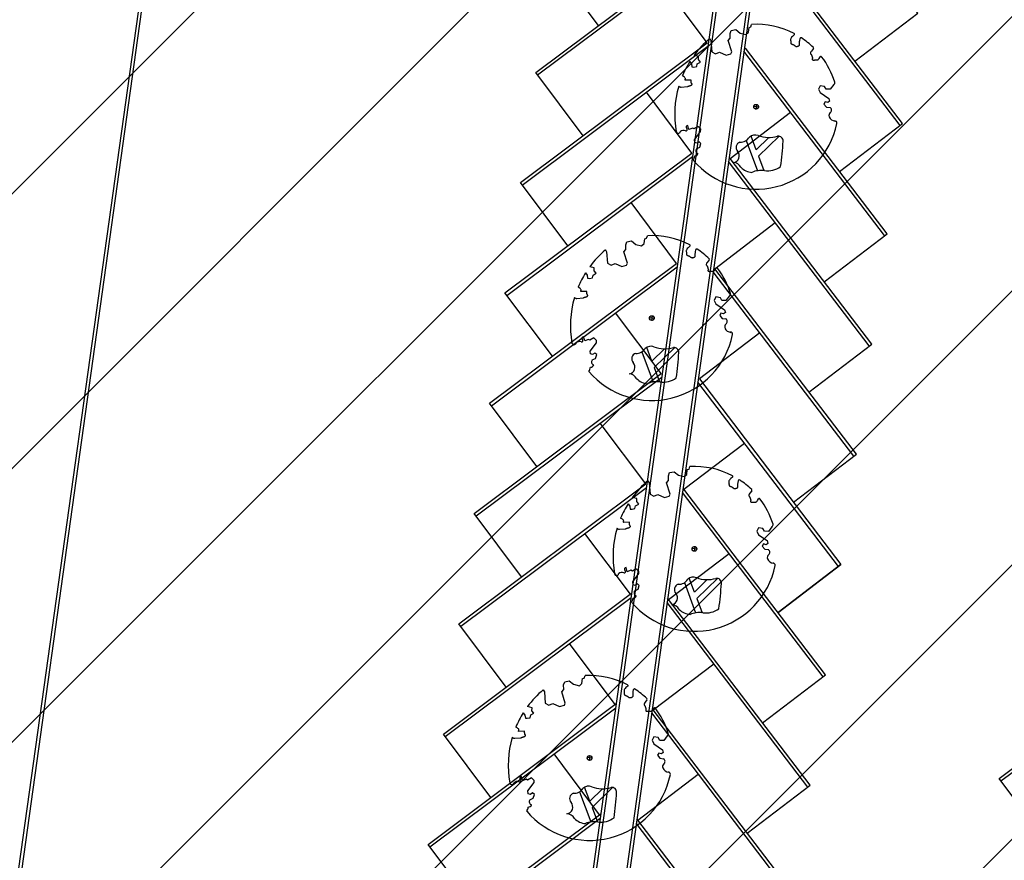
# Model space of a CAD drawing. Units: metres. Extents: x -179630 to -178241, y 81239 to 82157.
# Drawn here: x -178785 to -178753, y 81426 to 81454 of the extents above; entities that cross this region are included whole.
import ezdxf

# ---------------------------------------------------------------- set-up
doc = ezdxf.new("R2010")
doc.units = ezdxf.units.M
doc.header["$LTSCALE"] = 100
doc.header["$MEASUREMENT"] = 0

msp = doc.modelspace()

# ---------------------------------------------------------------- hatches: boundary and pattern name
at = {"ltscale": 4}
h = msp.add_hatch(dxfattribs=at)
h.set_pattern_fill('ANSI31', color=202, scale=50)
h.paths.add_polyline_path([(-178784.736, 81733.212), (-178776.96, 81729.922), (-178753.801, 81713.221), (-178748.213, 81704.459), (-178772.939, 81528.027), (-178753.354, 81502.057), (-178632.495, 81485.119), (-178651.547, 81349.166), (-178792.013, 81370.193), (-178989.559, 81372.102), (-178967.413, 81558.875), (-178928.569, 81710.638)])

# ---------------------------------------------------------------- linework, layer by layer
for p, q in [((-178790.865, 81382.71), (-178777.457, 81478.846)), ((-178790.767, 81382.683), (-178777.357, 81478.838)), ((-178760.958, 81450.754), (-178761.11, 81450.775)), ((-178761.023, 81450.84), (-178761.044, 81450.688)), ((-178758.483, 81450.301), (-178758.503, 81450.308)), ((-178763.475, 81449.964), (-178763.476, 81449.958)), ((-178761.356, 81449.675), (-178760.993, 81448.701)), ((-178764.319, 81443.942), (-178764.471, 81443.963)), ((-178764.385, 81444.029), (-178764.406, 81443.877)), ((-178761.845, 81443.49), (-178761.865, 81443.497)), ((-178766.836, 81443.153), (-178766.838, 81443.147)), ((-178764.718, 81442.864), (-178764.355, 81441.889)), ((-178762.946, 81436.501), (-178763.098, 81436.522)), ((-178763.012, 81436.587), (-178763.033, 81436.435)), ((-178760.472, 81436.049), (-178760.492, 81436.056)), ((-178765.464, 81435.712), (-178765.465, 81435.705)), ((-178763.345, 81435.423), (-178762.982, 81434.448)), ((-178766.324, 81429.762), (-178766.476, 81429.783)), ((-178766.324, 81429.762), (-178766.476, 81429.783)), ((-178766.39, 81429.848), (-178766.411, 81429.696)), ((-178766.39, 81429.848), (-178766.411, 81429.696)), ((-178763.85, 81429.309), (-178763.87, 81429.316)), ((-178763.85, 81429.309), (-178763.87, 81429.316)), ((-178768.841, 81428.972), (-178768.843, 81428.966)), ((-178768.841, 81428.972), (-178768.843, 81428.966)), ((-178766.723, 81428.684), (-178766.36, 81427.709)), ((-178766.723, 81428.684), (-178766.36, 81427.709))]:
    msp.add_line(p, q)
at = {"linetype": 'Continuous'}
for p, q in [((-178768.077, 81451.794), (-178762.09, 81456.272)), ((-178756.394, 81450.165), (-178760.928, 81456.11)), ((-178768.573, 81448.239), (-178762.585, 81452.717)), ((-178756.89, 81446.61), (-178761.424, 81452.555)), ((-178769.069, 81444.684), (-178763.081, 81449.162)), ((-178757.386, 81443.054), (-178761.92, 81449)), ((-178769.564, 81441.128), (-178763.577, 81445.607)), ((-178757.882, 81439.499), (-178762.416, 81445.445)), ((-178770.06, 81437.573), (-178764.073, 81442.051)), ((-178758.378, 81435.944), (-178762.911, 81441.889)), ((-178770.556, 81434.018), (-178764.569, 81438.496)), ((-178758.874, 81432.388), (-178763.407, 81438.334)), ((-178765.085, 81435.051), (-178766.552, 81437.013)), ((-178763.854, 81434.879), (-178761.905, 81436.364)), ((-178771.052, 81430.462), (-178765.064, 81434.941)), ((-178759.369, 81428.833), (-178763.903, 81434.779)), ((-178753.143, 81429.03), (-178747.155, 81433.508)), ((-178765.581, 81431.495), (-178767.048, 81433.457)), ((-178764.349, 81431.324), (-178762.401, 81432.809)), ((-178771.548, 81426.907), (-178765.56, 81431.386)), ((-178759.865, 81425.278), (-178764.399, 81431.224)), ((-178766.076, 81427.94), (-178767.544, 81429.902)), ((-178766.076, 81427.94), (-178767.544, 81429.902)), ((-178764.845, 81427.768), (-178762.897, 81429.254)), ((-178764.845, 81427.768), (-178762.897, 81429.254)), ((-178772.044, 81423.352), (-178766.056, 81427.83)), ((-178760.361, 81421.723), (-178764.895, 81427.668))]:
    msp.add_line(p, q, dxfattribs=at)
for points in [[(-178753.425, 81471.669), (-178756.432, 81475.612), (-178758.533, 81474.011), (-178770.93, 81385.117), (-178767.264, 81380.309)], [(-178753.425, 81471.669), (-178756.432, 81475.612), (-178758.533, 81474.011), (-178770.93, 81385.117), (-178767.264, 81380.309)], [(-178759.496, 81474.145), (-178771.893, 81385.252), (-178776.654, 81381.691)], [(-178759.496, 81474.145), (-178771.893, 81385.252), (-178776.654, 81381.691)], [(-178759.601, 81474.118), (-178771.987, 81385.307)], [(-178759.601, 81474.118), (-178771.987, 81385.307)], [(-178758.399, 81473.987), (-178758.439, 81473.956), (-178770.825, 81385.145), (-178767.158, 81380.336)], [(-178758.399, 81473.987), (-178758.439, 81473.956), (-178770.825, 81385.145), (-178767.158, 81380.336)], [(-178766.114, 81453.387), (-178767.641, 81455.429), (-178761.614, 81459.937), (-178763.081, 81461.899)], [(-178757.847, 81452.234), (-178755.819, 81453.781), (-178760.383, 81459.766), (-178758.435, 81461.251)], [(-178766.61, 81449.832), (-178768.137, 81451.874), (-178762.11, 81456.382), (-178763.577, 81458.344)], [(-178758.343, 81448.679), (-178756.315, 81450.225), (-178760.879, 81456.21), (-178758.93, 81457.696)], [(-178767.105, 81446.277), (-178768.633, 81448.319), (-178762.606, 81452.827), (-178764.073, 81454.789)], [(-178758.839, 81445.124), (-178756.811, 81446.67), (-178761.374, 81452.655)], [(-178767.601, 81442.722), (-178769.128, 81444.764), (-178763.101, 81449.272), (-178764.569, 81451.234)], [(-178759.334, 81441.569), (-178757.307, 81443.115), (-178761.87, 81449.1), (-178759.922, 81450.586)], [(-178768.097, 81439.166), (-178769.624, 81441.208), (-178763.597, 81445.716), (-178765.065, 81447.678)], [(-178759.83, 81438.013), (-178757.802, 81439.56), (-178762.366, 81445.545), (-178760.418, 81447.03)], [(-178768.593, 81435.611), (-178770.12, 81437.653), (-178764.093, 81442.161), (-178765.561, 81444.123)], [(-178760.914, 81443.475), (-178762.862, 81441.989), (-178758.298, 81436.004), (-178760.326, 81434.458), (-178758.298, 81436.004)], [(-178769.089, 81432.056), (-178770.616, 81434.098), (-178764.589, 81438.606), (-178766.056, 81440.568)], [(-178760.822, 81430.903), (-178758.794, 81432.449), (-178763.358, 81438.434), (-178761.409, 81439.92)], [(-178769.584, 81428.501), (-178771.112, 81430.543), (-178765.045, 81435.08)], [(-178761.318, 81427.348), (-178759.29, 81428.894), (-178763.884, 81434.918)], [(-178751.675, 81427.068), (-178753.203, 81429.11), (-178747.136, 81433.647)], [(-178770.08, 81424.945), (-178771.608, 81426.987), (-178765.541, 81431.525)], [(-178761.813, 81423.792), (-178759.786, 81425.339), (-178764.379, 81431.363)], [(-178770.576, 81421.39), (-178772.103, 81423.432), (-178766.037, 81427.97)], [(-178762.309, 81420.237), (-178760.281, 81421.783), (-178764.875, 81427.808)]]:
    msp.add_lwpolyline(points, dxfattribs=at)
for points in [[(-178762.53, 81452.961), (-178762.492, 81452.899), (-178762.462, 81452.53), (-178762.344, 81452.468), (-178762.216, 81452.52), (-178761.999, 81452.425), (-178761.845, 81452.469), (-178761.819, 81452.532), (-178761.931, 81452.899), (-178761.866, 81452.971), (-178761.873, 81453.123), (-178761.835, 81453.223), (-178761.69, 81453.251), (-178761.548, 81453.14), (-178761.361, 81453.094), (-178761.28, 81453.167), (-178761.262, 81453.321), (-178761.207, 81453.336), (-178761.178, 81453.418)], [(-178759.803, 81453.078), (-178759.862, 81453.031), (-178759.889, 81453.003), (-178759.908, 81452.979), (-178759.918, 81452.957), (-178759.923, 81452.938), (-178759.923, 81452.921), (-178759.922, 81452.905), (-178759.919, 81452.89), (-178759.918, 81452.876), (-178759.918, 81452.862), (-178759.918, 81452.849), (-178759.918, 81452.837), (-178759.918, 81452.826), (-178759.916, 81452.816), (-178759.914, 81452.807), (-178759.909, 81452.799), (-178759.903, 81452.793), (-178759.895, 81452.788), (-178759.885, 81452.783), (-178759.874, 81452.779), (-178759.863, 81452.775), (-178759.851, 81452.771), (-178759.839, 81452.767), (-178759.828, 81452.762), (-178759.818, 81452.756), (-178759.809, 81452.749), (-178759.8, 81452.743), (-178759.792, 81452.736), (-178759.783, 81452.729), (-178759.775, 81452.723), (-178759.767, 81452.718), (-178759.758, 81452.714), (-178759.748, 81452.711), (-178759.738, 81452.71), (-178759.728, 81452.71), (-178759.717, 81452.711), (-178759.707, 81452.712), (-178759.697, 81452.714), (-178759.687, 81452.717), (-178759.677, 81452.72), (-178759.668, 81452.723), (-178759.66, 81452.726), (-178759.653, 81452.73), (-178759.647, 81452.735), (-178759.641, 81452.74), (-178759.637, 81452.747), (-178759.634, 81452.755), (-178759.632, 81452.765), (-178759.631, 81452.776), (-178759.631, 81452.79), (-178759.632, 81452.806), (-178759.632, 81452.824), (-178759.631, 81452.846), (-178759.63, 81452.87), (-178759.627, 81452.899), (-178759.615, 81452.968)], [(-178759.185, 81452.64), (-178759.248, 81452.56), (-178759.266, 81452.533), (-178759.276, 81452.512), (-178759.28, 81452.496), (-178759.279, 81452.483), (-178759.275, 81452.473), (-178759.269, 81452.464), (-178759.263, 81452.457), (-178759.257, 81452.449), (-178759.252, 81452.441), (-178759.247, 81452.432), (-178759.244, 81452.424), (-178759.24, 81452.415), (-178759.237, 81452.406), (-178759.234, 81452.398), (-178759.231, 81452.389), (-178759.228, 81452.38), (-178759.226, 81452.372), (-178759.223, 81452.364), (-178759.221, 81452.356), (-178759.22, 81452.349), (-178759.218, 81452.341), (-178759.218, 81452.334), (-178759.218, 81452.328), (-178759.219, 81452.321), (-178759.22, 81452.316), (-178759.221, 81452.31), (-178759.223, 81452.305), (-178759.224, 81452.3), (-178759.225, 81452.295), (-178759.225, 81452.291), (-178759.223, 81452.287), (-178759.221, 81452.284), (-178759.217, 81452.28), (-178759.212, 81452.277), (-178759.206, 81452.275), (-178759.2, 81452.273), (-178759.192, 81452.271), (-178759.184, 81452.27), (-178759.176, 81452.269), (-178759.166, 81452.269), (-178759.157, 81452.27), (-178759.148, 81452.271), (-178759.138, 81452.272), (-178759.129, 81452.273), (-178759.12, 81452.274), (-178759.112, 81452.275), (-178759.104, 81452.276), (-178759.097, 81452.276), (-178759.09, 81452.276), (-178759.084, 81452.276), (-178759.079, 81452.275), (-178759.073, 81452.275), (-178759.068, 81452.275), (-178759.062, 81452.275), (-178759.056, 81452.276), (-178759.049, 81452.277), (-178759.042, 81452.279), (-178759.034, 81452.283), (-178759.026, 81452.288), (-178759.017, 81452.295), (-178759.008, 81452.306), (-178758.998, 81452.319), (-178758.965, 81452.375)], [(-178763.17, 81452.221), (-178763.12, 81452.144), (-178763.102, 81452.049), (-178763.044, 81452.044), (-178762.949, 81452.062), (-178762.928, 81452.15), (-178762.827, 81452.206), (-178762.891, 81452.288), (-178762.889, 81452.384), (-178763.035, 81452.42)], [(-178763.527, 81451.429), (-178763.511, 81451.417), (-178763.496, 81451.408), (-178763.484, 81451.402), (-178763.473, 81451.399), (-178763.463, 81451.397), (-178763.455, 81451.397), (-178763.447, 81451.398), (-178763.247, 81451.415), (-178763.241, 81451.417), (-178763.236, 81451.419), (-178763.231, 81451.421), (-178763.226, 81451.423), (-178763.22, 81451.426), (-178763.215, 81451.428), (-178763.209, 81451.431), (-178763.203, 81451.433), (-178763.195, 81451.435), (-178763.187, 81451.438), (-178763.178, 81451.44), (-178763.169, 81451.443), (-178763.16, 81451.445), (-178763.151, 81451.448), (-178763.142, 81451.451), (-178763.134, 81451.455), (-178763.126, 81451.459), (-178763.119, 81451.463), (-178763.113, 81451.467), (-178763.107, 81451.472), (-178763.103, 81451.476), (-178763.1, 81451.481), (-178763.098, 81451.486), (-178763.097, 81451.49), (-178763.097, 81451.494), (-178763.099, 81451.498), (-178763.101, 81451.502), (-178763.104, 81451.506), (-178763.107, 81451.51), (-178763.111, 81451.515), (-178763.114, 81451.52), (-178763.117, 81451.525), (-178763.12, 81451.531), (-178763.122, 81451.538), (-178763.124, 81451.545), (-178763.125, 81451.553), (-178763.126, 81451.561), (-178763.127, 81451.569), (-178763.128, 81451.578), (-178763.129, 81451.587), (-178763.129, 81451.596), (-178763.13, 81451.605), (-178763.13, 81451.614), (-178763.13, 81451.623), (-178763.324, 81451.617), (-178763.323, 81451.626), (-178763.322, 81451.636), (-178763.319, 81451.646), (-178763.316, 81451.655), (-178763.314, 81451.665), (-178763.314, 81451.676), (-178763.318, 81451.688), (-178763.329, 81451.702), (-178763.346, 81451.717), (-178763.373, 81451.736), (-178763.411, 81451.757)], [(-178758.532, 81451.481), (-178758.643, 81451.328), (-178758.771, 81451.332), (-178758.824, 81451.419), (-178758.969, 81451.444), (-178759.02, 81451.335), (-178758.965, 81451.219), (-178758.686, 81451.031), (-178758.664, 81450.942), (-178758.721, 81450.9), (-178758.805, 81450.923), (-178758.845, 81450.852), (-178758.769, 81450.752), (-178758.647, 81450.74)], [(-178762.959, 81449.412), (-178762.848, 81449.465), (-178762.811, 81449.584), (-178762.872, 81449.638), (-178762.944, 81449.587), (-178763.011, 81449.608), (-178763.02, 81449.699), (-178762.822, 81449.97), (-178762.82, 81450.038), (-178762.905, 81450.123), (-178763.033, 81450.05), (-178763.078, 81450.075), (-178763.197, 81450.028), (-178763.233, 81450.162)], [(-178760.621, 81449.773), (-178761.031, 81449.374), (-178761.197, 81449.82)], [(-178760.293, 81449.813), (-178760.955, 81449.17), (-178760.783, 81448.706)], [(-178765.892, 81446.149), (-178765.853, 81446.088), (-178765.823, 81445.719), (-178765.706, 81445.657), (-178765.577, 81445.709), (-178765.361, 81445.614), (-178765.206, 81445.658), (-178765.181, 81445.721), (-178765.293, 81446.088), (-178765.227, 81446.16), (-178765.234, 81446.312), (-178765.197, 81446.412), (-178765.051, 81446.439), (-178764.91, 81446.329), (-178764.722, 81446.283), (-178764.642, 81446.356), (-178764.624, 81446.51), (-178764.569, 81446.525), (-178764.539, 81446.607)], [(-178763.164, 81446.267), (-178763.223, 81446.219), (-178763.251, 81446.192), (-178763.269, 81446.167), (-178763.28, 81446.146), (-178763.284, 81446.127), (-178763.285, 81446.109), (-178763.283, 81446.094), (-178763.281, 81446.079), (-178763.28, 81446.065), (-178763.279, 81446.051), (-178763.279, 81446.038), (-178763.279, 81446.026), (-178763.279, 81446.015), (-178763.278, 81446.005), (-178763.275, 81445.996), (-178763.271, 81445.988), (-178763.264, 81445.982), (-178763.256, 81445.976), (-178763.246, 81445.972), (-178763.235, 81445.968), (-178763.224, 81445.964), (-178763.212, 81445.96), (-178763.201, 81445.955), (-178763.19, 81445.95), (-178763.18, 81445.945), (-178763.17, 81445.938), (-178763.162, 81445.931), (-178763.153, 81445.925), (-178763.145, 81445.918), (-178763.137, 81445.912), (-178763.128, 81445.907), (-178763.119, 81445.903), (-178763.109, 81445.9), (-178763.099, 81445.899), (-178763.089, 81445.899), (-178763.079, 81445.899), (-178763.068, 81445.901), (-178763.058, 81445.903), (-178763.048, 81445.906), (-178763.039, 81445.909), (-178763.03, 81445.912), (-178763.022, 81445.915), (-178763.015, 81445.919), (-178763.008, 81445.923), (-178763.003, 81445.929), (-178762.999, 81445.936), (-178762.995, 81445.944), (-178762.994, 81445.953), (-178762.993, 81445.965), (-178762.993, 81445.978), (-178762.993, 81445.994), (-178762.993, 81446.013), (-178762.993, 81446.034), (-178762.991, 81446.059), (-178762.988, 81446.087), (-178762.977, 81446.157)], [(-178766.532, 81445.41), (-178766.481, 81445.332), (-178766.464, 81445.238), (-178766.406, 81445.233), (-178766.311, 81445.25), (-178766.289, 81445.339), (-178766.188, 81445.395), (-178766.253, 81445.476), (-178766.251, 81445.573), (-178766.397, 81445.608)], [(-178762.546, 81445.829), (-178762.609, 81445.749), (-178762.627, 81445.722), (-178762.637, 81445.701), (-178762.641, 81445.684), (-178762.641, 81445.672), (-178762.637, 81445.662), (-178762.631, 81445.653), (-178762.624, 81445.645), (-178762.619, 81445.637), (-178762.613, 81445.629), (-178762.609, 81445.621), (-178762.605, 81445.612), (-178762.601, 81445.604), (-178762.598, 81445.595), (-178762.595, 81445.586), (-178762.593, 81445.578), (-178762.59, 81445.569), (-178762.587, 81445.561), (-178762.585, 81445.553), (-178762.583, 81445.545), (-178762.581, 81445.537), (-178762.58, 81445.53), (-178762.579, 81445.523), (-178762.579, 81445.516), (-178762.58, 81445.51), (-178762.581, 81445.504), (-178762.583, 81445.499), (-178762.584, 81445.494), (-178762.586, 81445.489), (-178762.586, 81445.484), (-178762.586, 81445.48), (-178762.585, 81445.476), (-178762.582, 81445.472), (-178762.579, 81445.469), (-178762.574, 81445.466), (-178762.568, 81445.463), (-178762.561, 81445.461), (-178762.554, 81445.46), (-178762.546, 81445.458), (-178762.537, 81445.458), (-178762.528, 81445.458), (-178762.519, 81445.458), (-178762.509, 81445.459), (-178762.5, 81445.46), (-178762.49, 81445.462), (-178762.481, 81445.463), (-178762.473, 81445.464), (-178762.465, 81445.464), (-178762.458, 81445.465), (-178762.452, 81445.465), (-178762.446, 81445.464), (-178762.44, 81445.464), (-178762.435, 81445.464), (-178762.429, 81445.464), (-178762.424, 81445.464), (-178762.417, 81445.465), (-178762.411, 81445.466), (-178762.404, 81445.468), (-178762.396, 81445.471), (-178762.388, 81445.477), (-178762.379, 81445.484), (-178762.37, 81445.495), (-178762.36, 81445.508), (-178762.326, 81445.563)], [(-178766.888, 81444.618), (-178766.872, 81444.606), (-178766.858, 81444.597), (-178766.845, 81444.591), (-178766.834, 81444.587), (-178766.825, 81444.586), (-178766.816, 81444.585), (-178766.809, 81444.586), (-178766.608, 81444.604), (-178766.602, 81444.606), (-178766.597, 81444.608), (-178766.592, 81444.61), (-178766.587, 81444.612), (-178766.582, 81444.615), (-178766.577, 81444.617), (-178766.571, 81444.619), (-178766.564, 81444.622), (-178766.557, 81444.624), (-178766.548, 81444.627), (-178766.54, 81444.629), (-178766.531, 81444.631), (-178766.522, 81444.634), (-178766.513, 81444.637), (-178766.504, 81444.64), (-178766.495, 81444.644), (-178766.488, 81444.647), (-178766.48, 81444.652), (-178766.474, 81444.656), (-178766.469, 81444.661), (-178766.464, 81444.665), (-178766.461, 81444.67), (-178766.459, 81444.674), (-178766.458, 81444.679), (-178766.459, 81444.683), (-178766.46, 81444.687), (-178766.462, 81444.691), (-178766.465, 81444.695), (-178766.469, 81444.699), (-178766.472, 81444.703), (-178766.476, 81444.708), (-178766.479, 81444.714), (-178766.481, 81444.72), (-178766.483, 81444.727), (-178766.485, 81444.734), (-178766.487, 81444.741), (-178766.488, 81444.75), (-178766.489, 81444.758), (-178766.489, 81444.767), (-178766.49, 81444.775), (-178766.491, 81444.784), (-178766.491, 81444.794), (-178766.492, 81444.803), (-178766.492, 81444.812), (-178766.686, 81444.806), (-178766.685, 81444.815), (-178766.683, 81444.825), (-178766.681, 81444.834), (-178766.678, 81444.844), (-178766.675, 81444.854), (-178766.676, 81444.865), (-178766.68, 81444.877), (-178766.69, 81444.89), (-178766.708, 81444.906), (-178766.735, 81444.924), (-178766.772, 81444.945)], [(-178761.894, 81444.67), (-178762.004, 81444.517), (-178762.133, 81444.521), (-178762.185, 81444.607), (-178762.33, 81444.633), (-178762.381, 81444.523), (-178762.327, 81444.407), (-178762.048, 81444.219), (-178762.025, 81444.131), (-178762.082, 81444.088), (-178762.167, 81444.112), (-178762.206, 81444.04), (-178762.13, 81443.941), (-178762.009, 81443.929)], [(-178766.32, 81442.601), (-178766.21, 81442.654), (-178766.172, 81442.773), (-178766.233, 81442.826), (-178766.305, 81442.776), (-178766.373, 81442.796), (-178766.382, 81442.887), (-178766.183, 81443.159), (-178766.181, 81443.226), (-178766.267, 81443.312), (-178766.394, 81443.239), (-178766.439, 81443.264), (-178766.559, 81443.216), (-178766.594, 81443.351)], [(-178763.982, 81442.961), (-178764.393, 81442.562), (-178764.559, 81443.009)], [(-178763.654, 81443.002), (-178764.317, 81442.358), (-178764.144, 81441.895)], [(-178764.519, 81438.708), (-178764.48, 81438.646), (-178764.45, 81438.277), (-178764.333, 81438.216), (-178764.205, 81438.267), (-178763.988, 81438.173), (-178763.833, 81438.216), (-178763.808, 81438.279), (-178763.92, 81438.646), (-178763.854, 81438.718), (-178763.862, 81438.87), (-178763.824, 81438.97), (-178763.678, 81438.998), (-178763.537, 81438.887), (-178763.349, 81438.841), (-178763.269, 81438.914), (-178763.251, 81439.069), (-178763.196, 81439.083), (-178763.167, 81439.165)], [(-178761.791, 81438.825), (-178761.85, 81438.778), (-178761.878, 81438.75), (-178761.896, 81438.726), (-178761.907, 81438.704), (-178761.911, 81438.685), (-178761.912, 81438.668), (-178761.91, 81438.652), (-178761.908, 81438.637), (-178761.907, 81438.623), (-178761.906, 81438.609), (-178761.906, 81438.597), (-178761.907, 81438.584), (-178761.906, 81438.573), (-178761.905, 81438.563), (-178761.902, 81438.554), (-178761.898, 81438.547), (-178761.891, 81438.54), (-178761.883, 81438.535), (-178761.873, 81438.53), (-178761.863, 81438.526), (-178761.851, 81438.522), (-178761.839, 81438.518), (-178761.828, 81438.514), (-178761.817, 81438.509), (-178761.807, 81438.503), (-178761.797, 81438.497), (-178761.789, 81438.49), (-178761.78, 81438.483), (-178761.772, 81438.476), (-178761.764, 81438.47), (-178761.755, 81438.465), (-178761.746, 81438.461), (-178761.737, 81438.459), (-178761.727, 81438.457), (-178761.716, 81438.457), (-178761.706, 81438.458), (-178761.695, 81438.459), (-178761.685, 81438.462), (-178761.675, 81438.464), (-178761.666, 81438.467), (-178761.657, 81438.47), (-178761.649, 81438.473), (-178761.642, 81438.477), (-178761.635, 81438.482), (-178761.63, 81438.488), (-178761.626, 81438.494), (-178761.623, 81438.502), (-178761.621, 81438.512), (-178761.62, 81438.523), (-178761.62, 81438.537), (-178761.62, 81438.553), (-178761.62, 81438.571), (-178761.62, 81438.593), (-178761.619, 81438.618), (-178761.615, 81438.646), (-178761.604, 81438.715)], [(-178761.173, 81438.388), (-178761.236, 81438.308), (-178761.254, 81438.281), (-178761.264, 81438.259), (-178761.269, 81438.243), (-178761.268, 81438.23), (-178761.264, 81438.22), (-178761.258, 81438.212), (-178761.252, 81438.204), (-178761.246, 81438.196), (-178761.241, 81438.188), (-178761.236, 81438.179), (-178761.232, 81438.171), (-178761.229, 81438.162), (-178761.225, 81438.153), (-178761.222, 81438.145), (-178761.22, 81438.136), (-178761.217, 81438.128), (-178761.214, 81438.119), (-178761.212, 81438.111), (-178761.21, 81438.103), (-178761.208, 81438.096), (-178761.207, 81438.088), (-178761.206, 81438.082), (-178761.207, 81438.075), (-178761.207, 81438.069), (-178761.209, 81438.063), (-178761.21, 81438.057), (-178761.212, 81438.052), (-178761.213, 81438.047), (-178761.213, 81438.043), (-178761.213, 81438.038), (-178761.212, 81438.035), (-178761.209, 81438.031), (-178761.206, 81438.028), (-178761.201, 81438.025), (-178761.195, 81438.022), (-178761.188, 81438.02), (-178761.181, 81438.018), (-178761.173, 81438.017), (-178761.164, 81438.016), (-178761.155, 81438.016), (-178761.146, 81438.017), (-178761.136, 81438.018), (-178761.127, 81438.019), (-178761.117, 81438.02), (-178761.109, 81438.021), (-178761.1, 81438.022), (-178761.092, 81438.023), (-178761.085, 81438.023), (-178761.079, 81438.023), (-178761.073, 81438.023), (-178761.067, 81438.023), (-178761.062, 81438.022), (-178761.056, 81438.022), (-178761.051, 81438.023), (-178761.045, 81438.023), (-178761.038, 81438.024), (-178761.031, 81438.026), (-178761.023, 81438.03), (-178761.015, 81438.035), (-178761.006, 81438.043), (-178760.997, 81438.053), (-178760.987, 81438.067), (-178760.954, 81438.122)], [(-178765.159, 81437.968), (-178765.108, 81437.891), (-178765.091, 81437.796), (-178765.033, 81437.791), (-178764.938, 81437.809), (-178764.916, 81437.897), (-178764.815, 81437.954), (-178764.88, 81438.035), (-178764.878, 81438.131), (-178765.024, 81438.167)], [(-178765.516, 81437.176), (-178765.499, 81437.164), (-178765.485, 81437.156), (-178765.472, 81437.15), (-178765.461, 81437.146), (-178765.452, 81437.144), (-178765.443, 81437.144), (-178765.436, 81437.145), (-178765.235, 81437.162), (-178765.23, 81437.164), (-178765.224, 81437.166), (-178765.219, 81437.168), (-178765.214, 81437.171), (-178765.209, 81437.173), (-178765.204, 81437.175), (-178765.198, 81437.178), (-178765.191, 81437.18), (-178765.184, 81437.183), (-178765.176, 81437.185), (-178765.167, 81437.187), (-178765.158, 81437.19), (-178765.149, 81437.193), (-178765.14, 81437.195), (-178765.131, 81437.199), (-178765.122, 81437.202), (-178765.115, 81437.206), (-178765.108, 81437.21), (-178765.101, 81437.214), (-178765.096, 81437.219), (-178765.092, 81437.224), (-178765.088, 81437.228), (-178765.086, 81437.233), (-178765.085, 81437.237), (-178765.086, 81437.241), (-178765.087, 81437.245), (-178765.089, 81437.249), (-178765.092, 81437.253), (-178765.096, 81437.257), (-178765.099, 81437.262), (-178765.103, 81437.267), (-178765.106, 81437.272), (-178765.108, 81437.278), (-178765.111, 81437.285), (-178765.112, 81437.292), (-178765.114, 81437.3), (-178765.115, 81437.308), (-178765.116, 81437.316), (-178765.117, 81437.325), (-178765.117, 81437.334), (-178765.118, 81437.343), (-178765.119, 81437.352), (-178765.119, 81437.361), (-178765.119, 81437.371), (-178765.313, 81437.364), (-178765.312, 81437.374), (-178765.31, 81437.383), (-178765.308, 81437.393), (-178765.305, 81437.402), (-178765.302, 81437.412), (-178765.303, 81437.423), (-178765.307, 81437.435), (-178765.317, 81437.449), (-178765.335, 81437.465), (-178765.362, 81437.483), (-178765.399, 81437.504)], [(-178760.521, 81437.228), (-178760.632, 81437.075), (-178760.76, 81437.08), (-178760.812, 81437.166), (-178760.957, 81437.192), (-178761.009, 81437.082), (-178760.954, 81436.966), (-178760.675, 81436.778), (-178760.652, 81436.689), (-178760.709, 81436.647), (-178760.794, 81436.67), (-178760.833, 81436.599), (-178760.757, 81436.5), (-178760.636, 81436.487)], [(-178764.947, 81435.159), (-178764.837, 81435.212), (-178764.799, 81435.331), (-178764.86, 81435.385), (-178764.932, 81435.334), (-178765, 81435.355), (-178765.009, 81435.446), (-178764.81, 81435.717), (-178764.808, 81435.785), (-178764.894, 81435.871), (-178765.021, 81435.797), (-178765.066, 81435.823), (-178765.186, 81435.775), (-178765.222, 81435.909)], [(-178762.609, 81435.52), (-178763.02, 81435.121), (-178763.186, 81435.568)], [(-178762.281, 81435.561), (-178762.944, 81434.917), (-178762.771, 81434.453)], [(-178767.897, 81431.969), (-178767.858, 81431.907), (-178767.828, 81431.538), (-178767.711, 81431.477), (-178767.582, 81431.528), (-178767.366, 81431.433), (-178767.211, 81431.477), (-178767.186, 81431.54), (-178767.298, 81431.907), (-178767.232, 81431.979), (-178767.239, 81432.131), (-178767.202, 81432.231), (-178767.056, 81432.259), (-178766.915, 81432.148), (-178766.727, 81432.102), (-178766.647, 81432.175), (-178766.629, 81432.329), (-178766.574, 81432.344), (-178766.544, 81432.426)], [(-178765.169, 81432.086), (-178765.228, 81432.039), (-178765.256, 81432.011), (-178765.274, 81431.987), (-178765.285, 81431.965), (-178765.289, 81431.946), (-178765.29, 81431.929), (-178765.288, 81431.913), (-178765.286, 81431.898), (-178765.285, 81431.884), (-178765.284, 81431.87), (-178765.284, 81431.857), (-178765.284, 81431.845), (-178765.284, 81431.834), (-178765.283, 81431.824), (-178765.28, 81431.815), (-178765.276, 81431.807), (-178765.269, 81431.801), (-178765.261, 81431.796), (-178765.251, 81431.791), (-178765.24, 81431.787), (-178765.229, 81431.783), (-178765.217, 81431.779), (-178765.206, 81431.775), (-178765.195, 81431.77), (-178765.185, 81431.764), (-178765.175, 81431.757), (-178765.167, 81431.751), (-178765.158, 81431.744), (-178765.15, 81431.737), (-178765.142, 81431.731), (-178765.133, 81431.726), (-178765.124, 81431.722), (-178765.114, 81431.719), (-178765.104, 81431.718), (-178765.094, 81431.718), (-178765.084, 81431.719), (-178765.073, 81431.72), (-178765.063, 81431.722), (-178765.053, 81431.725), (-178765.044, 81431.728), (-178765.035, 81431.731), (-178765.027, 81431.734), (-178765.02, 81431.738), (-178765.013, 81431.743), (-178765.008, 81431.748), (-178765.004, 81431.755), (-178765, 81431.763), (-178764.999, 81431.773), (-178764.998, 81431.784), (-178764.998, 81431.798), (-178764.998, 81431.814), (-178764.998, 81431.832), (-178764.998, 81431.854), (-178764.996, 81431.878), (-178764.993, 81431.907), (-178764.982, 81431.976)], [(-178764.551, 81431.648), (-178764.614, 81431.568), (-178764.632, 81431.541), (-178764.642, 81431.52), (-178764.646, 81431.504), (-178764.646, 81431.491), (-178764.642, 81431.481), (-178764.636, 81431.472), (-178764.629, 81431.465), (-178764.624, 81431.457), (-178764.618, 81431.449), (-178764.614, 81431.44), (-178764.61, 81431.432), (-178764.606, 81431.423), (-178764.603, 81431.414), (-178764.6, 81431.406), (-178764.598, 81431.397), (-178764.595, 81431.388), (-178764.592, 81431.38), (-178764.59, 81431.372), (-178764.588, 81431.364), (-178764.586, 81431.357), (-178764.585, 81431.349), (-178764.584, 81431.342), (-178764.584, 81431.336), (-178764.585, 81431.329), (-178764.586, 81431.324), (-178764.588, 81431.318), (-178764.589, 81431.313), (-178764.591, 81431.308), (-178764.591, 81431.303), (-178764.591, 81431.299), (-178764.59, 81431.295), (-178764.587, 81431.292), (-178764.584, 81431.288), (-178764.579, 81431.285), (-178764.573, 81431.283), (-178764.566, 81431.281), (-178764.559, 81431.279), (-178764.551, 81431.278), (-178764.542, 81431.277), (-178764.533, 81431.277), (-178764.524, 81431.278), (-178764.514, 81431.279), (-178764.505, 81431.28), (-178764.495, 81431.281), (-178764.486, 81431.282), (-178764.478, 81431.283), (-178764.47, 81431.284), (-178764.463, 81431.284), (-178764.457, 81431.284), (-178764.451, 81431.284), (-178764.445, 81431.283), (-178764.44, 81431.283), (-178764.434, 81431.283), (-178764.429, 81431.283), (-178764.422, 81431.284), (-178764.416, 81431.285), (-178764.409, 81431.287), (-178764.401, 81431.291), (-178764.393, 81431.296), (-178764.384, 81431.303), (-178764.375, 81431.314), (-178764.365, 81431.327), (-178764.331, 81431.383)], [(-178764.551, 81431.648), (-178764.614, 81431.568), (-178764.632, 81431.541), (-178764.642, 81431.52), (-178764.646, 81431.504), (-178764.646, 81431.491), (-178764.642, 81431.481), (-178764.636, 81431.472), (-178764.629, 81431.465), (-178764.624, 81431.457), (-178764.618, 81431.449), (-178764.614, 81431.44), (-178764.61, 81431.432), (-178764.606, 81431.423), (-178764.603, 81431.414), (-178764.6, 81431.406), (-178764.598, 81431.397), (-178764.595, 81431.388), (-178764.592, 81431.38), (-178764.59, 81431.372), (-178764.588, 81431.364), (-178764.586, 81431.357), (-178764.585, 81431.349), (-178764.584, 81431.342), (-178764.584, 81431.336), (-178764.585, 81431.329), (-178764.586, 81431.324), (-178764.588, 81431.318), (-178764.589, 81431.313), (-178764.591, 81431.308), (-178764.591, 81431.303), (-178764.591, 81431.299), (-178764.59, 81431.295), (-178764.587, 81431.292), (-178764.584, 81431.288), (-178764.579, 81431.285), (-178764.573, 81431.283), (-178764.566, 81431.281), (-178764.559, 81431.279), (-178764.551, 81431.278), (-178764.542, 81431.277), (-178764.533, 81431.277), (-178764.524, 81431.278), (-178764.514, 81431.279), (-178764.505, 81431.28), (-178764.495, 81431.281), (-178764.486, 81431.282), (-178764.478, 81431.283), (-178764.47, 81431.284), (-178764.463, 81431.284), (-178764.457, 81431.284), (-178764.451, 81431.284), (-178764.445, 81431.283), (-178764.44, 81431.283), (-178764.434, 81431.283), (-178764.429, 81431.283), (-178764.422, 81431.284), (-178764.416, 81431.285), (-178764.409, 81431.287), (-178764.401, 81431.291), (-178764.393, 81431.296), (-178764.384, 81431.303), (-178764.375, 81431.314), (-178764.365, 81431.327), (-178764.331, 81431.383)], [(-178768.537, 81431.229), (-178768.486, 81431.152), (-178768.469, 81431.057), (-178768.411, 81431.052), (-178768.316, 81431.07), (-178768.294, 81431.158), (-178768.193, 81431.214), (-178768.258, 81431.296), (-178768.256, 81431.392), (-178768.402, 81431.428)], [(-178768.537, 81431.229), (-178768.486, 81431.152), (-178768.469, 81431.057), (-178768.411, 81431.052), (-178768.316, 81431.07), (-178768.294, 81431.158), (-178768.193, 81431.214), (-178768.258, 81431.296), (-178768.256, 81431.392), (-178768.402, 81431.428)], [(-178768.893, 81430.437), (-178768.877, 81430.425), (-178768.863, 81430.416), (-178768.85, 81430.41), (-178768.839, 81430.407), (-178768.83, 81430.405), (-178768.821, 81430.405), (-178768.814, 81430.406), (-178768.613, 81430.423), (-178768.607, 81430.425), (-178768.602, 81430.427), (-178768.597, 81430.429), (-178768.592, 81430.431), (-178768.587, 81430.434), (-178768.582, 81430.436), (-178768.576, 81430.439), (-178768.569, 81430.441), (-178768.562, 81430.443), (-178768.553, 81430.446), (-178768.545, 81430.448), (-178768.536, 81430.451), (-178768.527, 81430.453), (-178768.518, 81430.456), (-178768.509, 81430.459), (-178768.5, 81430.463), (-178768.493, 81430.467), (-178768.485, 81430.471), (-178768.479, 81430.475), (-178768.474, 81430.48), (-178768.469, 81430.484), (-178768.466, 81430.489), (-178768.464, 81430.494), (-178768.463, 81430.498), (-178768.464, 81430.502), (-178768.465, 81430.506), (-178768.467, 81430.51), (-178768.47, 81430.514), (-178768.474, 81430.518), (-178768.477, 81430.523), (-178768.481, 81430.528), (-178768.484, 81430.533), (-178768.486, 81430.539), (-178768.488, 81430.546), (-178768.49, 81430.553), (-178768.492, 81430.561), (-178768.493, 81430.569), (-178768.494, 81430.577), (-178768.494, 81430.586), (-178768.495, 81430.595), (-178768.496, 81430.604), (-178768.496, 81430.613), (-178768.497, 81430.622), (-178768.497, 81430.632), (-178768.691, 81430.625), (-178768.69, 81430.635), (-178768.688, 81430.644), (-178768.686, 81430.654), (-178768.683, 81430.663), (-178768.68, 81430.673), (-178768.681, 81430.684), (-178768.685, 81430.696), (-178768.695, 81430.71), (-178768.713, 81430.725), (-178768.74, 81430.744), (-178768.777, 81430.765)], [(-178768.893, 81430.437), (-178768.877, 81430.425), (-178768.863, 81430.416), (-178768.85, 81430.41), (-178768.839, 81430.407), (-178768.83, 81430.405), (-178768.821, 81430.405), (-178768.814, 81430.406), (-178768.613, 81430.423), (-178768.607, 81430.425), (-178768.602, 81430.427), (-178768.597, 81430.429), (-178768.592, 81430.431), (-178768.587, 81430.434), (-178768.582, 81430.436), (-178768.576, 81430.439), (-178768.569, 81430.441), (-178768.562, 81430.443), (-178768.553, 81430.446), (-178768.545, 81430.448), (-178768.536, 81430.451), (-178768.527, 81430.453), (-178768.518, 81430.456), (-178768.509, 81430.459), (-178768.5, 81430.463), (-178768.493, 81430.467), (-178768.485, 81430.471), (-178768.479, 81430.475), (-178768.474, 81430.48), (-178768.469, 81430.484), (-178768.466, 81430.489), (-178768.464, 81430.494), (-178768.463, 81430.498), (-178768.464, 81430.502), (-178768.465, 81430.506), (-178768.467, 81430.51), (-178768.47, 81430.514), (-178768.474, 81430.518), (-178768.477, 81430.523), (-178768.481, 81430.528), (-178768.484, 81430.533), (-178768.486, 81430.539), (-178768.488, 81430.546), (-178768.49, 81430.553), (-178768.492, 81430.561), (-178768.493, 81430.569), (-178768.494, 81430.577), (-178768.494, 81430.586), (-178768.495, 81430.595), (-178768.496, 81430.604), (-178768.496, 81430.613), (-178768.497, 81430.622), (-178768.497, 81430.632), (-178768.691, 81430.625), (-178768.69, 81430.635), (-178768.688, 81430.644), (-178768.686, 81430.654), (-178768.683, 81430.663), (-178768.68, 81430.673), (-178768.681, 81430.684), (-178768.685, 81430.696), (-178768.695, 81430.71), (-178768.713, 81430.725), (-178768.74, 81430.744), (-178768.777, 81430.765)], [(-178763.899, 81430.489), (-178764.009, 81430.336), (-178764.138, 81430.34), (-178764.19, 81430.427), (-178764.335, 81430.452), (-178764.386, 81430.343), (-178764.332, 81430.227), (-178764.053, 81430.039), (-178764.03, 81429.95), (-178764.087, 81429.908), (-178764.172, 81429.931), (-178764.211, 81429.86), (-178764.135, 81429.761), (-178764.014, 81429.748)], [(-178763.899, 81430.489), (-178764.009, 81430.336), (-178764.138, 81430.34), (-178764.19, 81430.427), (-178764.335, 81430.452), (-178764.386, 81430.343), (-178764.332, 81430.227), (-178764.053, 81430.039), (-178764.03, 81429.95), (-178764.087, 81429.908), (-178764.172, 81429.931), (-178764.211, 81429.86), (-178764.135, 81429.761), (-178764.014, 81429.748)], [(-178768.325, 81428.42), (-178768.215, 81428.473), (-178768.177, 81428.592), (-178768.238, 81428.646), (-178768.31, 81428.595), (-178768.378, 81428.616), (-178768.387, 81428.707), (-178768.188, 81428.978), (-178768.186, 81429.046), (-178768.272, 81429.131), (-178768.399, 81429.058), (-178768.444, 81429.083), (-178768.564, 81429.036), (-178768.599, 81429.17)], [(-178768.325, 81428.42), (-178768.215, 81428.473), (-178768.177, 81428.592), (-178768.238, 81428.646), (-178768.31, 81428.595), (-178768.378, 81428.616), (-178768.387, 81428.707), (-178768.188, 81428.978), (-178768.186, 81429.046), (-178768.272, 81429.131), (-178768.399, 81429.058), (-178768.444, 81429.083), (-178768.564, 81429.036), (-178768.599, 81429.17)], [(-178765.987, 81428.781), (-178766.398, 81428.382), (-178766.564, 81428.828)], [(-178765.987, 81428.781), (-178766.398, 81428.382), (-178766.564, 81428.828)], [(-178765.659, 81428.821), (-178766.322, 81428.178), (-178766.149, 81427.714)], [(-178765.659, 81428.821), (-178766.322, 81428.178), (-178766.149, 81427.714)]]:
    msp.add_lwpolyline(points)
for centre, radius, start, end in [((-178761.034, 81450.764), 2.658, 62.519, 93.1107), ((-178760.464, 81450.526), 3.194, 130.3233, 143.6332), ((-178759.819, 81453.099), 0.0266, 308.7367, 62.519), ((-178759.589, 81452.964), 0.0266, 56.7054, 170.7317), ((-178761.034, 81450.764), 2.658, 45.9953, 56.7054), ((-178759.206, 81452.657), 0.0266, 321.735, 45.9953), ((-178760.464, 81450.526), 3.194, 147.9435, 157.3342), ((-178758.942, 81452.361), 0.0266, 37.3611, 148.9446), ((-178761.034, 81450.764), 2.658, 17.4407, 37.3611), ((-178758.561, 81451.541), 0.0664, 295.7514, 17.4407), ((-178760.464, 81450.526), 3.194, 163.5717, 190.2137), ((-178758.705, 81450.655), 0.103, 308.546, 55.6555), ((-178758.571, 81450.486), 0.113, 128.546, 202), ((-178758.463, 81450.53), 0.229, 202, 264.9955), ((-178758.495, 81450.242), 0.0664, 348.386, 96.8641), ((-178763.37, 81449.844), 0.16, 68.655, 131.2193), ((-178763.296, 81450.033), 0.0429, 248.655, 51.651), ((-178763.236, 81450.109), 0.0535, 86.5985, 231.651), ((-178761.034, 81450.764), 2.658, 220.2649, 348.386), ((-178763.541, 81449.971), 0.0664, 190.2137, 348.5843), ((-178761.534, 81449.961), 0.336, 266.6279, 328.2359), ((-178761.063, 81449.58), 0.275, 68.8682, 132.2562), ((-178760.619, 81450.73), 0.957, 248.8682, 286.9468), ((-178760.318, 81449.66), 0.156, 356.5801, 97.8), ((-178770.488, 81450.268), 10.344, 352.0444, 356.5801), ((-178762.875, 81449.352), 0.103, 144.1811, 251.2905), ((-178761.498, 81449.452), 0.182, 107.7243, 222.2135), ((-178763.241, 81449.189), 0.229, 321.5592, 357.8365), ((-178763.007, 81449.282), 0.103, 266.8384, 344.1623), ((-178761.797, 81449.181), 0.221, 278.3944, 42.2135), ((-178761.77, 81448.686), 0.277, 27.2766, 88.9105), ((-178761.118, 81449.224), 0.578, 225.48, 264.9336), ((-178760.868, 81447.949), 0.762, 82.3548, 113.2976), ((-178760.67, 81449.423), 0.725, 262.3548, 305.9875), ((-178764.395, 81443.953), 2.658, 62.519, 93.1107), ((-178763.181, 81446.287), 0.0266, 308.7367, 62.519), ((-178762.951, 81446.152), 0.0266, 56.7054, 170.7317), ((-178764.395, 81443.953), 2.658, 45.9953, 56.7054), ((-178763.825, 81443.714), 3.194, 130.3233, 143.6332), ((-178762.567, 81445.846), 0.0266, 321.735, 45.9953), ((-178762.304, 81445.55), 0.0266, 37.3611, 148.9446), ((-178764.395, 81443.953), 2.658, 17.4407, 37.3611), ((-178763.825, 81443.714), 3.194, 147.9435, 157.3342), ((-178763.825, 81443.714), 3.194, 163.5717, 190.2137), ((-178761.923, 81444.73), 0.0664, 295.7514, 17.4407), ((-178761.932, 81443.675), 0.113, 128.546, 202), ((-178761.825, 81443.718), 0.229, 202, 264.9955), ((-178762.067, 81443.844), 0.103, 308.546, 55.6555), ((-178766.598, 81443.297), 0.0535, 86.5985, 231.651), ((-178764.395, 81443.953), 2.658, 220.2649, 348.386), ((-178761.857, 81443.431), 0.0664, 348.386, 96.8641), ((-178766.903, 81443.16), 0.0664, 190.2137, 348.5843), ((-178766.731, 81443.033), 0.16, 68.655, 131.2193), ((-178766.657, 81443.222), 0.0429, 248.655, 51.651), ((-178764.424, 81442.769), 0.275, 68.8682, 132.2562), ((-178763.98, 81443.918), 0.957, 248.8682, 286.9468), ((-178763.68, 81442.849), 0.156, 356.5801, 97.8), ((-178764.86, 81442.641), 0.182, 107.7243, 222.2135), ((-178764.895, 81443.149), 0.336, 266.6279, 328.2359), ((-178773.85, 81443.456), 10.344, 352.0444, 356.5801), ((-178766.603, 81442.377), 0.229, 321.5592, 357.8365), ((-178766.368, 81442.471), 0.103, 266.8384, 344.1623), ((-178766.237, 81442.54), 0.103, 144.1811, 251.2905), ((-178765.158, 81442.37), 0.221, 278.3944, 42.2135), ((-178765.131, 81441.874), 0.277, 27.2766, 88.9105), ((-178764.48, 81442.413), 0.578, 225.48, 264.9336), ((-178764.23, 81441.138), 0.762, 82.3548, 113.2976), ((-178764.032, 81442.611), 0.725, 262.3548, 305.9875), ((-178763.022, 81436.511), 2.658, 62.519, 93.1107), ((-178761.808, 81438.846), 0.0266, 308.7367, 62.519), ((-178762.452, 81436.273), 3.194, 130.3233, 143.6332), ((-178761.578, 81438.711), 0.0266, 56.7054, 170.7317), ((-178763.022, 81436.511), 2.658, 45.9953, 56.7054), ((-178761.194, 81438.404), 0.0266, 321.735, 45.9953), ((-178762.452, 81436.273), 3.194, 147.9435, 157.3342), ((-178760.931, 81438.108), 0.0266, 37.3611, 148.9446), ((-178763.022, 81436.511), 2.658, 17.4407, 37.3611), ((-178760.55, 81437.288), 0.0664, 295.7514, 17.4407), ((-178762.452, 81436.273), 3.194, 163.5717, 190.2137), ((-178760.559, 81436.233), 0.113, 128.546, 202), ((-178760.694, 81436.402), 0.103, 308.546, 55.6555), ((-178760.452, 81436.277), 0.229, 202, 264.9955), ((-178760.484, 81435.99), 0.0664, 348.386, 96.8641), ((-178765.53, 81435.718), 0.0664, 190.2137, 348.5843), ((-178765.358, 81435.592), 0.16, 68.655, 131.2193), ((-178765.285, 81435.78), 0.0429, 248.655, 51.651), ((-178765.225, 81435.856), 0.0535, 86.5985, 231.651), ((-178763.022, 81436.511), 2.658, 220.2649, 348.386), ((-178763.487, 81435.199), 0.182, 107.7243, 222.2135), ((-178763.522, 81435.708), 0.336, 266.6279, 328.2359), ((-178763.051, 81435.327), 0.275, 68.8682, 132.2562), ((-178762.607, 81436.477), 0.957, 248.8682, 286.9468), ((-178762.307, 81435.407), 0.156, 356.5801, 97.8), ((-178772.477, 81436.015), 10.344, 352.0444, 356.5801), ((-178764.864, 81435.099), 0.103, 144.1811, 251.2905), ((-178763.785, 81434.928), 0.221, 278.3944, 42.2135), ((-178765.23, 81434.936), 0.229, 321.5592, 357.8365), ((-178764.995, 81435.03), 0.103, 266.8384, 344.1623), ((-178763.758, 81434.433), 0.277, 27.2766, 88.9105), ((-178763.107, 81434.972), 0.578, 225.48, 264.9336), ((-178762.857, 81433.696), 0.762, 82.3548, 113.2976), ((-178762.659, 81435.17), 0.725, 262.3548, 305.9875), ((-178766.4, 81429.772), 2.658, 62.519, 93.1107), ((-178765.83, 81429.534), 3.194, 130.3233, 143.6332), ((-178765.186, 81432.107), 0.0266, 308.7367, 62.519), ((-178764.956, 81431.972), 0.0266, 56.7054, 170.7317), ((-178766.4, 81429.772), 2.658, 45.9953, 56.7054), ((-178764.572, 81431.665), 0.0266, 321.735, 45.9953), ((-178764.572, 81431.665), 0.0266, 321.735, 45.9953), ((-178764.309, 81431.369), 0.0266, 37.3611, 148.9446), ((-178764.309, 81431.369), 0.0266, 37.3611, 148.9446), ((-178766.4, 81429.772), 2.658, 17.4407, 37.3611), ((-178766.4, 81429.772), 2.658, 17.4407, 37.3611), ((-178765.83, 81429.534), 3.194, 147.9435, 157.3342), ((-178765.83, 81429.534), 3.194, 147.9435, 157.3342), ((-178765.83, 81429.534), 3.194, 163.5717, 190.2137), ((-178765.83, 81429.534), 3.194, 163.5717, 190.2137), ((-178763.928, 81430.549), 0.0664, 295.7514, 17.4407), ((-178763.928, 81430.549), 0.0664, 295.7514, 17.4407), ((-178764.072, 81429.663), 0.103, 308.546, 55.6555), ((-178764.072, 81429.663), 0.103, 308.546, 55.6555), ((-178763.937, 81429.494), 0.113, 128.546, 202), ((-178763.937, 81429.494), 0.113, 128.546, 202), ((-178763.83, 81429.538), 0.229, 202, 264.9955), ((-178763.83, 81429.538), 0.229, 202, 264.9955), ((-178768.662, 81429.041), 0.0429, 248.655, 51.651), ((-178768.662, 81429.041), 0.0429, 248.655, 51.651), ((-178768.603, 81429.117), 0.0535, 86.5985, 231.651), ((-178768.603, 81429.117), 0.0535, 86.5985, 231.651), ((-178766.4, 81429.772), 2.658, 220.2649, 348.386), ((-178763.862, 81429.25), 0.0664, 348.386, 96.8641), ((-178763.862, 81429.25), 0.0664, 348.386, 96.8641), ((-178768.908, 81428.979), 0.0664, 190.2137, 348.5843), ((-178768.908, 81428.979), 0.0664, 190.2137, 348.5843), ((-178768.736, 81428.852), 0.16, 68.655, 131.2193), ((-178768.736, 81428.852), 0.16, 68.655, 131.2193), ((-178766.9, 81428.969), 0.336, 266.6279, 328.2359), ((-178766.9, 81428.969), 0.336, 266.6279, 328.2359), ((-178766.429, 81428.588), 0.275, 68.8682, 132.2562), ((-178766.429, 81428.588), 0.275, 68.8682, 132.2562), ((-178765.985, 81429.738), 0.957, 248.8682, 286.9468), ((-178765.985, 81429.738), 0.957, 248.8682, 286.9468), ((-178765.685, 81428.668), 0.156, 356.5801, 97.8), ((-178765.685, 81428.668), 0.156, 356.5801, 97.8), ((-178768.242, 81428.36), 0.103, 144.1811, 251.2905), ((-178768.242, 81428.36), 0.103, 144.1811, 251.2905), ((-178766.865, 81428.46), 0.182, 107.7243, 222.2135), ((-178766.865, 81428.46), 0.182, 107.7243, 222.2135), ((-178775.855, 81429.276), 10.344, 352.0444, 356.5801), ((-178775.855, 81429.276), 10.344, 352.0444, 356.5801), ((-178768.608, 81428.197), 0.229, 321.5592, 357.8365), ((-178768.608, 81428.197), 0.229, 321.5592, 357.8365), ((-178768.373, 81428.29), 0.103, 266.8384, 344.1623), ((-178768.373, 81428.29), 0.103, 266.8384, 344.1623), ((-178767.163, 81428.189), 0.221, 278.3944, 42.2135), ((-178767.163, 81428.189), 0.221, 278.3944, 42.2135), ((-178767.136, 81427.694), 0.277, 27.2766, 88.9105), ((-178767.136, 81427.694), 0.277, 27.2766, 88.9105), ((-178766.485, 81428.232), 0.578, 225.48, 264.9336), ((-178766.037, 81428.431), 0.725, 262.3548, 305.9875), ((-178766.037, 81428.431), 0.725, 262.3548, 305.9875), ((-178766.235, 81426.957), 0.762, 82.3548, 113.2976)]:
    msp.add_arc(centre, radius, start, end)
for centre, major_axis in [((-178761.034, 81450.764), (0.0764, 0.0063)), ((-178761.034, 81450.764), (0.0767, -0.0007)), ((-178764.395, 81443.953), (0.0764, 0.0063)), ((-178764.395, 81443.953), (0.0007, 0.0767)), ((-178763.022, 81436.511), (0.0764, 0.0063)), ((-178763.022, 81436.511), (0.0007, 0.0767)), ((-178766.4, 81429.772), (0.0764, 0.0063)), ((-178766.4, 81429.772), (0.0764, 0.0063)), ((-178766.4, 81429.772), (0.0007, 0.0767)), ((-178766.4, 81429.772), (0.0007, 0.0767))]:
    msp.add_ellipse(centre, major_axis=major_axis, ratio=1)

doc.saveas('drawing.dxf')
